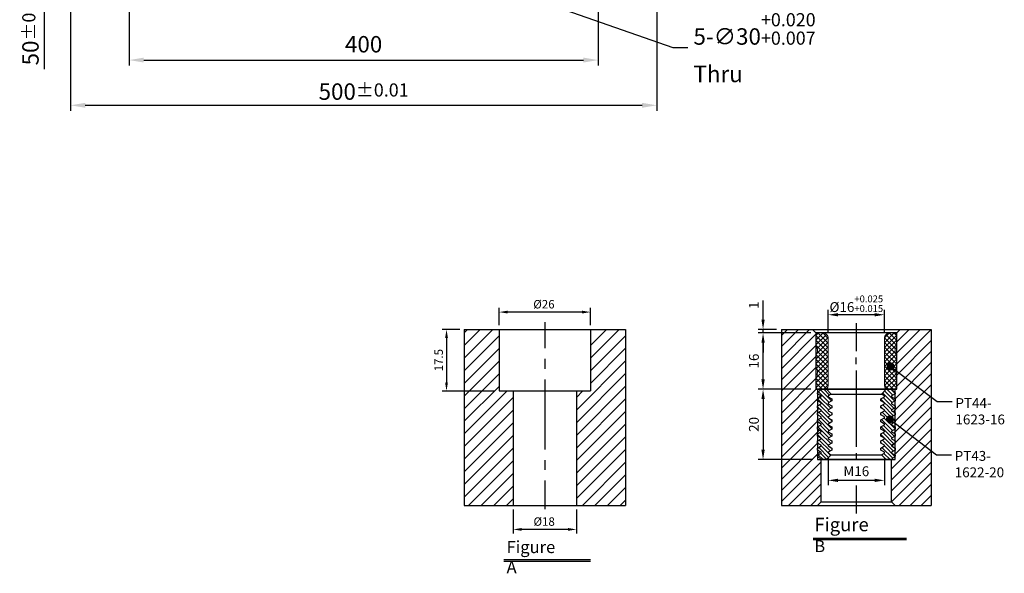
# Model space of a CAD drawing. Units: millimetres. Extents: x 8604 to 9644, y 6594 to 7904.
# Drawn here: x 8737 to 9577, y 6594 to 7066 of the extents above; entities that cross this region are included whole.
import ezdxf

# ---------------------------------------------------------------- set-up
doc = ezdxf.new("R2010")
doc.units = ezdxf.units.MM
for name, color, linetype in [('01', 4, 'Continuous'), ('CLL', 1, 'Continuous'), ('DIM', 6, 'Continuous'), ('H', 2, 'Continuous'), ('L', 30, 'Continuous'), ('TXT', 3, 'Continuous'), ('W', 7, 'Continuous')]:
    doc.layers.add(name, color=color, linetype=linetype)
doc.styles.add('TXT-1', font='txt.shx', dxfattribs={"width": 0.95, "bigfont": 'chineset.shx'})
doc.styles.add('TXT-7', font='txt.shx', dxfattribs={"width": 0.8, "bigfont": 'chineset.shx'})
doc.dimstyles.new('HISO-25', dxfattribs={"dimscale": 4, "dimtxt": 2, "dimasz": 1.8, "dimexe": 0.66666, "dimexo": 0.66666, "dimgap": 0.66666, "dimtad": 0, "dimtoh": 1, "dimdsep": 46, "dimtxsty": 'TXT-7', "dimcen": 2.5, "dimclrd": 256, "dimclre": 256, "dimclrt": 3, "dimadec": 0, "dimazin": 0, "dimtfac": 0.8, "dimtmove": 0, "dimatfit": 3, "dimfxl": 0, "dimlwd": -1, "dimarcsym": 0})
doc.dimstyles.new('ISO-25', dxfattribs={"dimscale": 4, "dimtxt": 2, "dimasz": 1.8, "dimexe": 0.66666, "dimexo": 0.66666, "dimgap": 0.66666, "dimtad": 1, "dimdsep": 46, "dimtxsty": 'TXT-1', "dimcen": 2.5, "dimclrd": 256, "dimclre": 256, "dimclrt": 3, "dimadec": 0, "dimazin": 0, "dimtfac": 0.8, "dimtmove": 0, "dimatfit": 3, "dimfxl": 0, "dimlwd": -1, "dimarcsym": 0})
pattern_1 = [(45, (4022.1416, -10195.5825), (-1.7960512, 1.7960512), [])]

# ---------------------------------------------------------------- blocks, each defined once
blk = doc.blocks.new('*D14')
at = {"layer": 'Defpoints', "color": 0}
for p in [(9016.45, 7138.81), (9044.78, 7128.94)]:
    blk.add_point(p, dxfattribs=at)
at = {"layer": 'DIM'}
for p, q in [((9004.55, 7142.95), (8992.65, 7147.1)), ((9016.45, 7138.81), (9044.78, 7128.94)), ((9294.57, 7041.93), (9056.68, 7124.79)), ((9307.17, 7041.93), (9294.57, 7041.93))]:
    blk.add_line(p, q, dxfattribs=at)
for points in [[(9005.24, 7144.93), (9003.86, 7140.97), (9016.45, 7138.81)], [(9057.37, 7126.78), (9055.99, 7122.81), (9044.78, 7128.94)]]:
    blk.add_solid(points, dxfattribs=at)
at = {"layer": 'DIM', "color": 3, "insert": (9311.84, 7041.93), "char_height": 14, "attachment_point": 4, "style": 'TXT-7'}
blk.add_mtext('5-∅30{\\H11.200000;\\S+0.020^ +0.007;} \\PThru', dxfattribs=at)
blk = doc.blocks.new('*D9')
at = {"layer": 'Defpoints', "color": 0}
for p in [(-4022.14, 10245.58), (-4027.16, 10228.08), (-4012.21, 10228.08)]:
    blk.add_point(p, dxfattribs=at)
at = {"layer": 'DIM', "lineweight": -2}
for p, q in [((-4023.34, 10245.58), (-4028.36, 10245.58)), ((-4027.16, 10243.18), (-4027.16, 10230.48)), ((-4013.41, 10228.08), (-4028.36, 10228.08))]:
    blk.add_line(p, q, dxfattribs=at)
at = {"layer": 'DIM'}
for points in [[(-4027.56, 10243.18), (-4026.76, 10243.18), (-4027.16, 10245.58)], [(-4027.56, 10230.48), (-4026.76, 10230.48), (-4027.16, 10228.08)]]:
    blk.add_solid(points, dxfattribs=at)
at = {"layer": 'DIM', "color": 3, "insert": (-4029.08, 10236.83), "char_height": 2.4, "attachment_point": 5, "rotation": 90, "style": 'TXT-1'}
blk.add_mtext('17.5', dxfattribs=at)
blk = doc.blocks.new('*D8')
at = {"layer": 'Defpoints', "color": 0}
for p in [(-4012.21, 10250.5), (-4012.21, 10245.58), (-3986.21, 10245.58)]:
    blk.add_point(p, dxfattribs=at)
at = {"layer": 'DIM', "lineweight": -2}
for p, q in [((-4012.21, 10246.78), (-4012.21, 10251.7)), ((-3988.61, 10250.5), (-4009.81, 10250.5)), ((-3986.21, 10246.78), (-3986.21, 10251.7))]:
    blk.add_line(p, q, dxfattribs=at)
at = {"layer": 'DIM'}
for points in [[(-4009.81, 10250.9), (-4009.81, 10250.1), (-4012.21, 10250.5)], [(-3988.61, 10250.9), (-3988.61, 10250.1), (-3986.21, 10250.5)]]:
    blk.add_solid(points, dxfattribs=at)
at = {"layer": 'DIM', "color": 3, "insert": (-3999.47, 10252.42), "char_height": 2.4, "attachment_point": 5, "style": 'TXT-1'}
blk.add_mtext('%%C26', dxfattribs=at)
blk = doc.blocks.new('*D10')
at = {"layer": 'Defpoints', "color": 0}
for p in [(-4008.21, 10195.58), (-3990.21, 10195.58), (-4008.21, 10188.76)]:
    blk.add_point(p, dxfattribs=at)
at = {"layer": 'DIM', "lineweight": -2}
for p, q in [((-4008.21, 10194.38), (-4008.21, 10187.56)), ((-3990.21, 10194.38), (-3990.21, 10187.56)), ((-3992.61, 10188.76), (-4005.81, 10188.76))]:
    blk.add_line(p, q, dxfattribs=at)
at = {"layer": 'DIM'}
for points in [[(-4005.81, 10189.16), (-4005.81, 10188.36), (-4008.21, 10188.76)], [(-3992.61, 10189.16), (-3992.61, 10188.36), (-3990.21, 10188.76)]]:
    blk.add_solid(points, dxfattribs=at)
at = {"layer": 'DIM', "color": 3, "insert": (-3999.41, 10190.68), "char_height": 2.4, "attachment_point": 5, "style": 'TXT-1'}
blk.add_mtext('%%C18', dxfattribs=at)
blk = doc.blocks.new('*D26')
at = {"layer": 'Defpoints', "color": 0}
for p in [(4680.9, -7302.9), (4680.9, -7309.56), (4696.9, -7309.56)]:
    blk.add_point(p, dxfattribs=at)
at = {"layer": 'DIM', "lineweight": -2}
for p, q in [((4680.9, -7308.16), (4680.9, -7301.5)), ((4694.1, -7302.9), (4683.7, -7302.9)), ((4696.9, -7308.16), (4696.9, -7301.5))]:
    blk.add_line(p, q, dxfattribs=at)
at = {"layer": 'DIM'}
for points in [[(4683.7, -7302.43), (4683.7, -7303.37), (4680.9, -7302.9)], [(4694.1, -7302.43), (4694.1, -7303.37), (4696.9, -7302.9)]]:
    blk.add_solid(points, dxfattribs=at)
at = {"layer": 'DIM', "color": 3, "insert": (4688.9, -7299.77), "char_height": 2.8, "attachment_point": 5, "style": 'TXT-1'}
blk.add_mtext('%%c16{\\H1.960000;\\S+0.025^ +0.015;}', dxfattribs=at)
blk = doc.blocks.new('*D27')
at = {"layer": 'Defpoints', "color": 0}
for p in [(4662.4, -7307.06), (4667.61, -7307.06), (4677.4, -7308.06)]:
    blk.add_point(p, dxfattribs=at)
at = {"layer": 'DIM', "lineweight": -2}
for p, q in [((4662.4, -7304.26), (4662.4, -7298.9)), ((4666.21, -7307.06), (4661, -7307.06)), ((4676, -7308.06), (4661, -7308.06)), ((4662.4, -7308.06), (4662.4, -7307.06)), ((4662.4, -7310.86), (4662.4, -7313.66))]:
    blk.add_line(p, q, dxfattribs=at)
at = {"layer": 'DIM'}
for points in [[(4661.93, -7304.26), (4662.87, -7304.26), (4662.4, -7307.06)], [(4661.93, -7310.86), (4662.87, -7310.86), (4662.4, -7308.06)]]:
    blk.add_solid(points, dxfattribs=at)
at = {"layer": 'DIM', "color": 3, "insert": (4660.16, -7300.18), "char_height": 2.8, "attachment_point": 5, "rotation": 90, "style": 'TXT-1'}
blk.add_mtext('1', dxfattribs=at)
blk = doc.blocks.new('*D28')
at = {"layer": 'Defpoints', "color": 0}
for p in [(4662.4, -7308.06), (4677.4, -7308.06), (4677.4, -7324.06)]:
    blk.add_point(p, dxfattribs=at)
at = {"layer": 'DIM', "lineweight": -2}
for p, q in [((4676, -7308.06), (4661, -7308.06)), ((4662.4, -7321.26), (4662.4, -7310.86)), ((4676, -7324.06), (4661, -7324.06))]:
    blk.add_line(p, q, dxfattribs=at)
at = {"layer": 'DIM'}
for points in [[(4661.93, -7310.86), (4662.87, -7310.86), (4662.4, -7308.06)], [(4661.93, -7321.26), (4662.87, -7321.26), (4662.4, -7324.06)]]:
    blk.add_solid(points, dxfattribs=at)
at = {"layer": 'DIM', "color": 3, "insert": (4660.16, -7316.06), "char_height": 2.8, "attachment_point": 5, "rotation": 90, "style": 'TXT-1'}
blk.add_mtext('16', dxfattribs=at)
blk = doc.blocks.new('*D29')
at = {"layer": 'Defpoints', "color": 0}
for p in [(4677.4, -7324.06), (4662.4, -7344.06), (4677.9, -7344.06)]:
    blk.add_point(p, dxfattribs=at)
at = {"layer": 'DIM', "lineweight": -2}
for p, q in [((4676, -7324.06), (4661, -7324.06)), ((4662.4, -7326.86), (4662.4, -7341.26)), ((4676.5, -7344.06), (4661, -7344.06))]:
    blk.add_line(p, q, dxfattribs=at)
at = {"layer": 'DIM'}
for points in [[(4661.93, -7326.86), (4662.87, -7326.86), (4662.4, -7324.06)], [(4661.93, -7341.26), (4662.87, -7341.26), (4662.4, -7344.06)]]:
    blk.add_solid(points, dxfattribs=at)
at = {"layer": 'DIM', "color": 3, "insert": (4660.16, -7334.06), "char_height": 2.8, "attachment_point": 5, "rotation": 90, "style": 'TXT-1'}
blk.add_mtext('20', dxfattribs=at)
blk = doc.blocks.new('*D30')
at = {"layer": 'Defpoints', "color": 0}
for p in [(4680.9, -7342.19), (4696.9, -7342.19), (4680.9, -7349.96)]:
    blk.add_point(p, dxfattribs=at)
at = {"layer": 'DIM', "lineweight": -2}
for p, q in [((4680.9, -7343.59), (4680.9, -7351.36)), ((4696.9, -7343.59), (4696.9, -7351.36)), ((4694.1, -7349.96), (4683.7, -7349.96))]:
    blk.add_line(p, q, dxfattribs=at)
at = {"layer": 'DIM'}
for points in [[(4683.7, -7349.49), (4683.7, -7350.42), (4680.9, -7349.96)], [(4694.1, -7349.49), (4694.1, -7350.42), (4696.9, -7349.96)]]:
    blk.add_solid(points, dxfattribs=at)
at = {"layer": 'DIM', "color": 3, "insert": (4688.9, -7347.72), "char_height": 2.8, "attachment_point": 5, "style": 'TXT-1'}
blk.add_mtext('M16', dxfattribs=at)
blk = doc.blocks.new('_Dot')
at = {"color": 0, "linetype": 'ByBlock', "lineweight": -2}
blk.add_line((-0.5, 0), (-1, 0), dxfattribs=at)
at = {"color": 0, "linetype": 'ByBlock', "const_width": 0.5}
blk.add_lwpolyline([(-0.25, 0, 1), (0.25, 0, 1)], format="xyb", close=True, dxfattribs=at)
blk = doc.blocks.new('PT44-1623-16')
at = {"layer": 'H'}
h = blk.add_hatch(dxfattribs=at)
h.set_pattern_fill('ANSI37', color=256, scale=0.3, style=0)
h.set_pattern_definition([(45, (-821.5629, -354.46285), (-0.6735192, 0.6735192), []), (135, (-821.5629, -354.46285), (-0.6735192, -0.6735192), [])])
h.paths.add_polyline_path([(11.5, -6.12, -0.447214), (11.5, -3.88), (11.5, -0.5, 0.414214), (11, 0), (9.5, 0, 0.414214), (8, -1.5), (8, -15, 0.414214), (9, -16), (11.24, -16), (11.5, -14.5), (11.5, -12.12, -0.447214), (11.5, -9.88)])
h.paths.add_polyline_path([(-8, -1.5, 0.414214), (-9.5, 0), (-11, 0, 0.414214), (-11.5, -0.5), (-11.5, -3.88, -0.447214), (-11.5, -6.12), (-11.5, -9.88, -0.447214), (-11.5, -12.12), (-11.5, -14.5), (-11.24, -16), (-9, -16, 0.414214), (-8, -15)])
at = {"layer": '01', "lineweight": 0}
blk.add_lwpolyline([(-11.24, -16), (-11.5, -14.5), (-11.5, -12.12, 0.447214), (-11.5, -9.88), (-11.5, -6.12, 0.447214), (-11.5, -3.88), (-11.5, -0.5, -0.414214), (-11, 0), (11, 0, -0.414214), (11.5, -0.5), (11.5, -3.88, 0.447214), (11.5, -6.12), (11.5, -9.88, 0.447214), (11.5, -12.12), (11.5, -14.5), (11.24, -16)], format="xyb", close=True, dxfattribs=at)
at = {"layer": 'W'}
blk.add_lwpolyline([(11.5, -16), (11.5, 0), (-11.5, 0), (-11.5, -16)], close=True, dxfattribs=at)
at = {"layer": 'W', "lineweight": 0}
for points in [[(-9, -16, 0.414214), (-8, -15), (-8, -1.5, 0.414214), (-9.5, 0)], [(9.5, 0, 0.414214), (8, -1.5), (8, -15, 0.414214), (9, -16)]]:
    blk.add_lwpolyline(points, format="xyb", dxfattribs=at)
blk = doc.blocks.new('PT43-1622-20')
at = {"layer": 'H'}
h = blk.add_hatch(dxfattribs=at)
h.set_pattern_fill('ANSI31', color=256, scale=0.25, angle=90, style=0)
h.set_pattern_definition([(135, (-5677.0965, 6233.5873), (-0.56126601, -0.56126601), [])])
h.paths.add_polyline_path([(-7, -11.3), (-7, -10.7), (-8, -10.12), (-8, -9.88), (-7, -9.3), (-7, -8.7), (-8, -8.12), (-8, -7.88), (-7, -7.3), (-7, -6.7), (-8, -6.12), (-8, -5.88), (-7, -5.3), (-7, -4.7), (-8, -4.12), (-8, -3.88), (-7, -3.3), (-7, -2.7), (-8, -2.12), (-8, -1.88), (-7.13, -1.37), (-8.5, 0), (-10, 0), (-11, -1), (-11, -1.3), (-10, -1.88), (-10, -2.12), (-11, -2.7), (-11, -3.3), (-10, -3.88), (-10, -4.12), (-11, -4.7), (-11, -5.3), (-10, -5.88), (-10, -6.12), (-11, -6.7), (-11, -7.3), (-10, -7.88), (-10, -8.12), (-11, -8.7), (-11, -9.3), (-10, -9.88), (-10, -10.12), (-11, -10.7), (-11, -11.3), (-10, -11.88), (-10, -12.12), (-11, -12.7), (-11, -13.3), (-10, -13.88), (-10, -14.12), (-11, -14.7), (-11, -15.3), (-10, -15.88), (-10, -16.12), (-11, -16.7), (-11, -17.3), (-10, -17.88), (-10, -18.12), (-11, -18.7), (-11, -19), (-10, -20), (-8.5, -20), (-7.13, -18.63), (-8, -18.12), (-8, -17.88), (-7, -17.3), (-7, -16.7), (-8, -16.12), (-8, -15.88), (-7, -15.3), (-7, -14.7), (-8, -14.12), (-8, -13.88), (-7, -13.3), (-7, -12.7), (-8, -12.12), (-8, -11.88)])
h.paths.add_polyline_path([(10, -11.88), (11, -11.3), (11, -10.7), (10, -10.12), (10, -9.88), (11, -9.3), (11, -8.7), (10, -8.12), (10, -7.88), (11, -7.3), (11, -6.7), (10, -6.12), (10, -5.88), (11, -5.3), (11, -4.7), (10, -4.12), (10, -3.88), (11, -3.3), (11, -2.7), (10, -2.12), (10, -1.88), (11, -1.3), (11, -1), (10, 0), (8.5, 0), (7.13, -1.37), (8, -1.88), (8, -2.12), (7, -2.7), (7, -3.3), (8, -3.88), (8, -4.12), (7, -4.7), (7, -5.3), (8, -5.88), (8, -6.12), (7, -6.7), (7, -7.3), (8, -7.88), (8, -8.12), (7, -8.7), (7, -9.3), (8, -9.88), (8, -10.12), (7, -10.7), (7, -11.3), (8, -11.88), (8, -12.12), (7, -12.7), (7, -13.3), (8, -13.88), (8, -14.12), (7, -14.7), (7, -15.3), (8, -15.88), (8, -16.12), (7, -16.7), (7, -17.3), (8, -17.88), (8, -18.12), (7.13, -18.63), (8.5, -20), (10, -20), (11, -19), (11, -18.7), (10, -18.12), (10, -17.88), (11, -17.3), (11, -16.7), (10, -16.12), (10, -15.88), (11, -15.3), (11, -14.7), (10, -14.12), (10, -13.88), (11, -13.3), (11, -12.7), (10, -12.12)])
at = {"layer": '01'}
for p, q in [((-7.13, -1.37), (7.13, -1.37)), ((-7.13, -18.63), (7.13, -18.63))]:
    blk.add_line(p, q, dxfattribs=at)
blk.add_lwpolyline([(-11, 0), (-11, -20), (11, -20), (11, 0)], close=True, dxfattribs=at)
at = {"layer": 'W'}
blk.add_lwpolyline([(-11, -19), (-11, -18.7), (-10, -18.12), (-10, -17.88), (-11, -17.3), (-11, -16.7), (-10, -16.12), (-10, -15.88), (-11, -15.3), (-11, -14.7), (-10, -14.12), (-10, -13.88), (-11, -13.3), (-11, -12.7), (-10, -12.12), (-10, -11.88), (-11, -11.3), (-11, -10.7), (-10, -10.12), (-10, -9.88), (-11, -9.3), (-11, -8.7), (-10, -8.12), (-10, -7.88), (-11, -7.3), (-11, -6.7), (-10, -6.12), (-10, -5.88), (-11, -5.3), (-11, -4.7), (-10, -4.12), (-10, -3.88), (-11, -3.3), (-11, -2.7), (-10, -2.12), (-10, -1.88), (-11, -1.3), (-11, -1), (-10, 0), (10, 0), (11, -1), (11, -1.3), (10, -1.88), (10, -2.12), (11, -2.7), (11, -3.3), (10, -3.88), (10, -4.12), (11, -4.7), (11, -5.3), (10, -5.88), (10, -6.12), (11, -6.7), (11, -7.3), (10, -7.88), (10, -8.12), (11, -8.7), (11, -9.3), (10, -9.88), (10, -10.12), (11, -10.7), (11, -11.3), (10, -11.88), (10, -12.12), (11, -12.7), (11, -13.3), (10, -13.88), (10, -14.12), (11, -14.7), (11, -15.3), (10, -15.88), (10, -16.12), (11, -16.7), (11, -17.3), (10, -17.88), (10, -18.12), (11, -18.7), (11, -19), (10, -20), (-10, -20)], close=True, dxfattribs=at)
for points in [[(-8.5, 0), (-7.13, -1.37), (-8, -1.88), (-8, -2.12), (-7, -2.7), (-7, -3.3), (-8, -3.88), (-8, -4.12), (-7, -4.7), (-7, -5.3), (-8, -5.88), (-8, -6.12), (-7, -6.7), (-7, -7.3), (-8, -7.88), (-8, -8.12), (-7, -8.7), (-7, -9.3), (-8, -9.88), (-8, -10.12), (-7, -10.7), (-7, -11.3), (-8, -11.88), (-8, -12.12), (-7, -12.7), (-7, -13.3), (-8, -13.88), (-8, -14.12), (-7, -14.7), (-7, -15.3), (-8, -15.88), (-8, -16.12), (-7, -16.7), (-7, -17.3), (-8, -17.88), (-8, -18.12), (-7.13, -18.63), (-8.5, -20)], [(8.5, -20), (7.13, -18.63), (8, -18.12), (8, -17.88), (7, -17.3), (7, -16.7), (8, -16.12), (8, -15.88), (7, -15.3), (7, -14.7), (8, -14.12), (8, -13.88), (7, -13.3), (7, -12.7), (8, -12.12), (8, -11.88), (7, -11.3), (7, -10.7), (8, -10.12), (8, -9.88), (7, -9.3), (7, -8.7), (8, -8.12), (8, -7.88), (7, -7.3), (7, -6.7), (8, -6.12), (8, -5.88), (7, -5.3), (7, -4.7), (8, -4.12), (8, -3.88), (7, -3.3), (7, -2.7), (8, -2.12), (8, -1.88), (7.13, -1.37), (8.5, 0)]]:
    blk.add_lwpolyline(points, dxfattribs=at)
blk = doc.blocks.new('*D19')
at = {"layer": 'Defpoints', "color": 0}
for p in [(8758.22, 7158.87), (8892.11, 7158.87), (8992.11, 7108.87)]:
    blk.add_point(p, dxfattribs=at)
at = {"layer": 'DIM', "lineweight": -2}
for p, q in [((8887.45, 7158.87), (8753.56, 7158.87)), ((8987.45, 7108.87), (8753.56, 7108.87))]:
    blk.add_line(p, q, dxfattribs=at)
at = {"layer": 'DIM'}
for p, q in [((8758.22, 7146.27), (8758.22, 7121.47)), ((8758.22, 7108.87), (8758.22, 7023.54))]:
    blk.add_line(p, q, dxfattribs=at)
for points in [[(8756.12, 7146.27), (8760.32, 7146.27), (8758.22, 7158.87)], [(8756.12, 7121.47), (8760.32, 7121.47), (8758.22, 7108.87)]]:
    blk.add_solid(points, dxfattribs=at)
at = {"layer": 'DIM', "color": 3, "insert": (8746.56, 7059.91), "char_height": 14, "attachment_point": 5, "rotation": 90, "style": 'TXT-1'}
blk.add_mtext('50{\\H11.200000;±0.02}', dxfattribs=at)
blk = doc.blocks.new('*D22')
at = {"layer": 'Defpoints', "color": 0}
for p in [(8780.61, 7365.87), (9280.61, 7365.87), (9280.61, 6992.81)]:
    blk.add_point(p, dxfattribs=at)
at = {"layer": 'DIM', "lineweight": -2}
for p, q in [((8780.61, 7361.21), (8780.61, 6988.14)), ((9280.61, 7361.21), (9280.61, 6988.14))]:
    blk.add_line(p, q, dxfattribs=at)
at = {"layer": 'DIM'}
blk.add_line((8793.21, 6992.81), (9268.01, 6992.81), dxfattribs=at)
for points in [[(8793.21, 6994.91), (8793.21, 6990.71), (8780.61, 6992.81)], [(9268.01, 6994.91), (9268.01, 6990.71), (9280.61, 6992.81)]]:
    blk.add_solid(points, dxfattribs=at)
at = {"layer": 'DIM', "color": 3, "insert": (9030.61, 7004.48), "char_height": 14, "attachment_point": 5, "style": 'TXT-1'}
blk.add_mtext('500{\\H11.200000;±0.01}', dxfattribs=at)
blk = doc.blocks.new('*D23')
at = {"layer": 'Defpoints', "color": 0}
for p in [(8830.61, 7367.87), (9230.61, 7367.87), (9230.61, 7031.35)]:
    blk.add_point(p, dxfattribs=at)
at = {"layer": 'DIM', "lineweight": -2}
for p, q in [((8830.61, 7363.21), (8830.61, 7026.69)), ((9230.61, 7363.21), (9230.61, 7026.69))]:
    blk.add_line(p, q, dxfattribs=at)
at = {"layer": 'DIM'}
blk.add_line((8843.21, 7031.35), (9218.01, 7031.35), dxfattribs=at)
for points in [[(8843.21, 7033.45), (8843.21, 7029.25), (8830.61, 7031.35)], [(9218.01, 7033.45), (9218.01, 7029.25), (9230.61, 7031.35)]]:
    blk.add_solid(points, dxfattribs=at)
at = {"layer": 'DIM', "color": 3, "insert": (9030.61, 7043.02), "char_height": 14, "attachment_point": 5, "style": 'TXT-1'}
blk.add_mtext('400', dxfattribs=at)
blk = doc.blocks.new('M16-H50')
at = {"layer": 'H'}
h = blk.add_hatch(dxfattribs=at)
h.set_pattern_fill('ANSI31', color=256, scale=0.8, style=0)
h.set_pattern_definition(pattern_1)
h.paths.add_polyline_path([(13.931, 31.501), (12.933, 32.499), (9.934, 32.499), (9.934, 49.002), (8.936, 50), (0, 50), (0, 0.1), (12.942, 0.1), (13.931, 1.089)])
h = blk.add_hatch(dxfattribs=at)
h.set_pattern_fill('ANSI31', color=256, scale=0.8, style=0)
h.set_pattern_definition(pattern_1)
h.paths.add_polyline_path([(45.883, 50), (36.927, 50), (35.929, 49.002), (35.929, 32.499), (32.93, 32.499), (31.931, 31.501), (31.931, 0.998), (32.93, 0), (45.883, 0)])
at = {"layer": 'CLL'}
for p, q in [((22.931, 52.051), (22.931, 44.672)), ((22.931, 41.643), (22.931, 38.829)), ((22.931, 35.8), (22.931, 15.899)), ((22.931, 12.869), (22.931, 10.056)), ((22.931, 7.027), (22.931, -1.103))]:
    blk.add_line(p, q, dxfattribs=at)
at = {"layer": 'L'}
for p, q in [((0, 50), (0, 0)), ((45.883, 50), (45.883, 0))]:
    blk.add_line(p, q, dxfattribs=at)
at = {"layer": 'TXT'}
for p, q in [((35.885, -15.47), (11.308, -15.47)), ((35.885, -15.925), (11.308, -15.925))]:
    blk.add_line(p, q, dxfattribs=at)
at = {"layer": 'W'}
for p, q in [((0, 50), (45.883, 50)), ((9.934, 50), (9.934, 32.499)), ((35.929, 50), (35.929, 32.499)), ((9.934, 32.499), (35.929, 32.499)), ((13.931, 32.499), (13.931, 0)), ((31.931, 32.499), (31.931, 0))]:
    blk.add_line(p, q, dxfattribs=at)
blk.add_lwpolyline([(0, 0), (22.931, 0), (45.883, 0)], dxfattribs=at)
at = {"layer": 'TXT', "insert": (12.051, -10.103), "char_height": 3.44697, "attachment_point": 1, "style": 'TXT-1'}
blk.add_mtext('{\\Ftxt|c0;Figure A}', dxfattribs=at)
at = {"layer": 'DIM'}
for base, p1, p2, picture, middle, set_off in [((9.9338, 54.9165), (35.929, 50), (9.9338, 50), '*D8', (22.6751, 54.9165), (4022.1416, -10195.5825)), ((13.931, -6.824), (31.931, 0), (13.931, 0), '*D10', (22.733, -6.824), (4022.142, -10195.582))]:
    dim = blk.add_linear_dim(base=base, p1=p1, p2=p2, text='%%C<>', dimstyle='ISO-25', override={"dimscale": 1.2, "dimtxt": 2}, dxfattribs=at)
    dim.commit()
    dim.dimension.update_dxf_attribs({"geometry": picture, "text_midpoint": middle, "dimtype": 128, "insert": set_off})
dim = blk.add_linear_dim(base=(-5.022, 32.499), p1=(0, 50), p2=(9.934, 32.499), angle=90, dimstyle='ISO-25', override={"dimscale": 1.2, "dimtxt": 2}, dxfattribs=at)
dim.commit()
dim.dimension.update_dxf_attribs({"geometry": '*D9', "text_midpoint": (-6.942, 41.25), "insert": (4022.142, -10195.582)})
blk = doc.blocks.new('M16-襯牙-H50')
at = {"layer": 'H'}
h = blk.add_hatch(dxfattribs=at)
h.set_pattern_fill('ANSI31', color=256, scale=0.7, style=0)
h.set_pattern_definition([(45, (29280.4639, -4462.8172), (-1.57154482, 1.57154482), [])])
h.paths.add_polyline_path([(21.299, 50), (12.5, 50), (11.5, 49), (11.5, 38.442), (11.682, 38.333), (21.299, 30.806)])
h.paths.add_polyline_path([(21.299, 30.806), (11.682, 38.333), (11.5, 38.442), (11.5, 33), (10, 33), (11, 32), (11, 31.702), (10, 31.125), (10, 30.875), (11, 30.298), (11, 29.702), (10, 29.125), (10, 28.875), (11, 28.298), (11, 27.702), (10, 27.125), (10, 26.875), (11, 26.298), (11, 25.702), (10, 25.125), (10, 24.875), (11, 24.298), (11, 23.594), (11.47, 23.313), (21.299, 15.515)])
h.paths.add_polyline_path([(11.47, 23.313), (10.907, 23.649), (10, 23.125), (10, 22.875), (11, 22.298), (11, 21.702), (10, 21.125), (10, 20.875), (11, 20.298), (11, 19.702), (10, 19.125), (10, 18.875), (11, 18.298), (11, 17.702), (10, 17.125), (10, 16.875), (11, 16.298), (11, 15.702), (10, 15.125), (10, 14.875), (11, 14.298), (11, 14), (10, 13), (10, 1), (11, 0), (21.299, 0), (21.299, 15.515)])
h.paths.add_polyline_path([(-21.299, 0), (-11, 0), (-10, 1), (-10, 13), (-11, 14), (-11, 14.298), (-10, 14.875), (-10, 15.125), (-11, 15.702), (-11, 16.298), (-10, 16.875), (-10, 17.125), (-11, 17.702), (-11, 18.298), (-10, 18.875), (-10, 19.125), (-11, 19.702), (-11, 20.298), (-10, 20.875), (-10, 21.125), (-11, 21.702), (-11, 22.298), (-10, 22.875), (-10, 23.125), (-11, 23.702), (-11, 24.298), (-10, 24.875), (-10, 25.125), (-11, 25.702), (-11, 26.298), (-10, 26.875), (-10, 27.125), (-11, 27.702), (-11, 28.298), (-10, 28.875), (-10, 29.125), (-11, 29.702), (-11, 30.298), (-10, 30.875), (-10, 31.125), (-11, 31.702), (-11, 32), (-10, 33), (-11.5, 33), (-11.5, 49), (-12.5, 50), (-21.299, 50)])
at = {"layer": '01'}
blk.add_line((-10, 1), (10, 1), dxfattribs=at)
at = {"layer": 'CLL', "ltscale": 0.7}
for p, q in [((0, 51.789), (0, 43.847)), ((0, 40.128), (0, 42.029)), ((0, 38.311), (0, 16.624)), ((0, 14.806), (0, 12.906)), ((0, 5.632), (0, -2.348))]:
    blk.add_line(p, q, dxfattribs=at)
at = {"layer": 'DIM'}
for points in [[(9.75, 39.485), (22.991, 29.481), (27.279, 29.481)], [(9.537, 24.466), (22.779, 14.341), (27.066, 14.341)]]:
    blk.add_lwpolyline(points, dxfattribs=at)
at = {"layer": 'L', "ltscale": 3}
for p, q in [((-21.299, 50), (-21.299, 0)), ((21.299, 50), (21.299, 0))]:
    blk.add_line(p, q, dxfattribs=at)
at = {"layer": 'TXT'}
for p, q in [((-12.286, -9.304), (14.296, -9.304)), ((-12.286, -9.649), (14.296, -9.649))]:
    blk.add_line(p, q, dxfattribs=at)
at = {"layer": 'W'}
for p, q in [((-21.299, 50), (21.299, 50)), ((-12.5, 50), (-11.5, 49)), ((11.5, 49), (12.5, 50)), ((-10, 1), (-10, 13)), ((10, 1), (10, 13)), ((-21.299, 0), (21.299, 0)), ((-11, 0), (-10, 1)), ((10, 1), (11, 0))]:
    blk.add_line(p, q, dxfattribs=at)
for name, p in [('PT44-1623-16', (0, 49)), ('PT43-1622-20', (0, 33))]:
    blk.add_blockref(name, p)
at = {"layer": 'DIM', "yscale": 2.25, "zscale": 2.25}
for p, xscale, rotation in [((9.75, 39.485), 2.249999999996063, 142.9277696782365), ((9.537, 24.466), 2.249999999995596, 142.5952138311397)]:
    blk.add_blockref('_Dot', p, dxfattribs=dict(at, xscale=xscale, rotation=rotation))
at = {"layer": 'DIM', "color": 3, "char_height": 2.8, "attachment_point": 1, "style": 'TXT-1'}
for s, insert in [('PT44-\\P1623-16', (28.179, 30.479)), ('PT43-\\P1622-20', (27.966, 15.46))]:
    blk.add_mtext(s, dxfattribs=dict(at, insert=insert))
at = {"layer": 'TXT', "insert": (-11.881, -3.511), "char_height": 3.84, "attachment_point": 1, "style": 'TXT-1'}
blk.add_mtext('{\\Ftxt|c0;Figure\\C3; \\H0.875x;B}', dxfattribs=at)
at = {"layer": 'DIM'}
for base, p1, p2, text, override, picture, middle in [((-8, 54.164), (8, 47.5), (-8, 47.5), '%%c<>', {"dimscale": 1.4, "dimtol": 1, "dimtp": 0.025, "dimtm": -0.015, "dimtfac": 0.7}, '*D26', (0, 54.164)), ((-8, 7.106), (8, 14.875), (-8, 14.875), 'M<>', {"dimscale": 1.4}, '*D30', (0, 7.106))]:
    dim = blk.add_linear_dim(base=base, p1=p1, p2=p2, text=text, dimstyle='ISO-25', override=override, dxfattribs=at)
    dim.commit()
    dim.dimension.update_dxf_attribs({"geometry": picture, "text_midpoint": middle, "dimtype": 128, "insert": (-4688.904, 7357.064)})
for base, p1, p2, picture, middle in [((-26.505, 50), (-11.5, 49), (-21.299, 50), '*D27', (-28.745, 56.883)), ((-26.505, 49), (-11.5, 33), (-11.5, 49), '*D28', (-28.745, 41)), ((-26.505, 13), (-11.5, 33), (-11, 13), '*D29', (-28.745, 23))]:
    dim = blk.add_linear_dim(base=base, p1=p1, p2=p2, angle=90, dimstyle='ISO-25', override={"dimscale": 1.4}, dxfattribs=at)
    dim.commit()
    dim.dimension.update_dxf_attribs({"geometry": picture, "text_midpoint": middle, "insert": (-4688.904, 7357.064)})

msp = doc.modelspace()

# ---------------------------------------------------------------- block references
at = {"xscale": 3, "yscale": 3}
for name, p, zscale in [('M16-H50', (9116.344, 6651.799), 3), ('M16-襯牙-H50', (9450.694, 6651.799), 2.4)]:
    msp.add_blockref(name, p, dxfattribs=dict(at, zscale=zscale))

# ---------------------------------------------------------------- dimensions: what is measured, and where the dimension line sits
at = {"layer": 'DIM'}
for base, p1, p2, override, picture, middle in [((9280.613, 6992.81), (8780.613, 7365.872), (9280.613, 7365.872), {"dimscale": 7, "dimtol": 1, "dimtp": 0.01, "dimtm": 0.01}, '*D22', (9030.613, 7004.477)), ((9230.613, 7031.354), (8830.613, 7367.872), (9230.613, 7367.872), {"dimscale": 7}, '*D23', (9030.613, 7043.021))]:
    dim = msp.add_linear_dim(base=base, p1=p1, p2=p2, dimstyle='ISO-25', override=override, dxfattribs=at)
    dim.commit()
    dim.dimension.update_dxf_attribs({"geometry": picture, "text_midpoint": middle})
dim = msp.add_linear_dim(base=(8758.223, 7158.872), p1=(8992.113, 7108.872), p2=(8892.113, 7158.872), angle=90, dimstyle='ISO-25', override={"dimscale": 7, "dimgap": 0.66666, "dimtol": 1, "dimlim": 0, "dimtp": 0.02, "dimtm": 0.02}, dxfattribs=at)
dim.commit()
dim.dimension.update_dxf_attribs({"geometry": '*D19', "text_midpoint": (8758.223, 7059.907), "dimtype": 128})
dim = msp.add_diameter_dim_2p(p1=(9016.448, 7138.806), p2=(9044.778, 7128.938), text='5-<> \\PThru', dimstyle='HISO-25', override={"dimscale": 7, "dimtol": 1, "dimtp": 0.02, "dimtm": -0.007, "dimtdec": 3, "dimtzin": 0}, dxfattribs=at)
dim.commit()
dim.dimension.update_dxf_attribs({"geometry": '*D14', "text_midpoint": (9360.561, 7041.928), "dimtype": 131})

doc.saveas('drawing.dxf')
